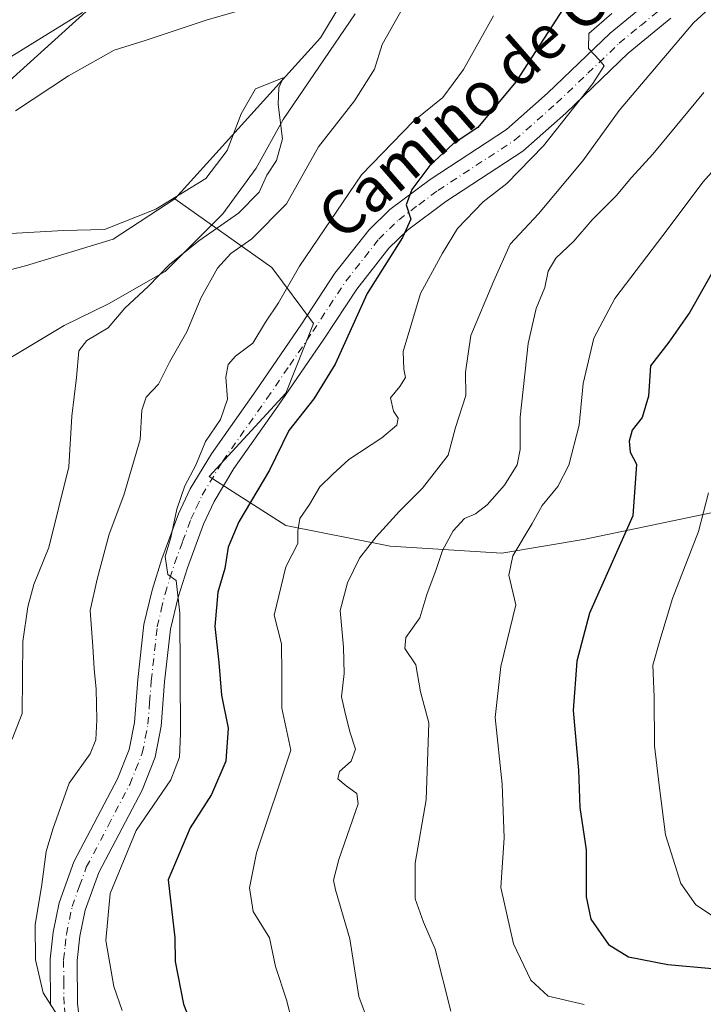
# Model space of a CAD drawing. Units: metres. Extents: x 654945 to 658404, y 4741742 to 4744133.
# Drawn here: x 658145 to 658268, y 4742643 to 4742821 of the extents above; entities that cross this region are included whole.
import ezdxf
from ezdxf.enums import TextEntityAlignment as Align

# ---------------------------------------------------------------- set-up
doc = ezdxf.new("R2010")
doc.units = ezdxf.units.M
doc.header["$MEASUREMENT"] = 0
doc.linetypes.add('DGN Style 4', pattern=[2.6384748266838614, 1.318413404963828, -0.6592067024819142, 0.001648016756204785, -0.6592067024819142])
for name, color, linetype, lineweight in [('Arbolado forestal CxS', 92, 'Continuous', 0), ('Corriente natural lineal', 142, 'Continuous', 13), ('Curva de nivel maestra', 30, 'Continuous', 30), ('Curva de nivel normal', 30, 'Continuous', 0), ('Pastizal CxS', 92, 'Continuous', 0), ('Pista no pavimentada Cxs', 111, 'Continuous', 0), ('Pista no pavimentada eje', 91, 'DGN Style 4', 0), ('Texto cartográfico', 7, 'Continuous', 0)]:
    doc.layers.add(name, color=color, linetype=linetype, lineweight=lineweight)
doc.styles.add('Style-Arial', font='txt')

# ---------------------------------------------------------------- blocks, each defined once
blk = doc.blocks.new('*U17')
at = {"layer": 'Pista no pavimentada Cxs', "color": 111, "linetype": 'Continuous', "lineweight": 0}
for points in [[(658150.1300999997, 4742642.8101, 768.842499999999), (658150.0301000001, 4742651.1601, 768.6708999999975), (658150.5900999998, 4742656.050100001, 768.5853999999963), (658151.6901000004, 4742661.340100001, 767.9189999999944), (658154.3601000002, 4742668.780099999, 768.9471999999951), (658162.2500999998, 4742683.8301, 773.6888000000035), (658164.3901000004, 4742689.1501, 773.1870999999956), (658165.3300999999, 4742694.020099999, 771.4146000000038), (658165.9200999998, 4742701.8201, 770.1778000000049), (658167.0401, 4742711.7501, 770.6886999999988), (658168.5100999996, 4742718.0101, 771.6540999999997), (658170.2901, 4742723.6501, 772.9358999999968), (658173.3000999996, 4742731.8301, 777.8631000000024), (658175.4301000005, 4742736.350099999, 776.9841000000015), (658179.2500999998, 4742742.710100001, 774.6275000000023), (658187.3000999996, 4742754.110099999, 776.8718999999984), (658195.5701000001, 4742766.200099999, 775.2292000000016), (658201.6401000004, 4742775.4101, 776.0087999999961), (658207.7500999998, 4742783.2301, 775.0896000000066), (658211.5900999998, 4742786.9801, 776.2804000000033), (658218.8901000004, 4742792.4301, 777.5179999999964), (658232.6801000005, 4742801.450099999, 779.6413000000031), (658240.1300999997, 4742808.030099999, 781.905700000003), (658251.5000999998, 4742818.920100001, 784.8972000000067), (658259.5100999996, 4742825.530099999, 784.2578999999969)], [(658262.4401000004, 4742821.610099999, 785.7866999999969), (658254.7500999998, 4742815.270099999, 785.8257000000012), (658243.4401000004, 4742804.4301, 785.5366999999969), (658235.6501000002, 4742797.550100001, 783.1521999999969), (658221.6901000004, 4742788.420100001, 780.3695000000008), (658214.7801000001, 4742783.2501, 778.9621000000043), (658211.4001000002, 4742779.960100001, 779.3779999999971), (658205.6101000002, 4742772.550100001, 779.7863000000071), (658199.6300999997, 4742763.4801, 776.8004999999977), (658191.3201000001, 4742751.3201, 777.7897999999988), (658183.3501000004, 4742740.040100001, 776.874100000001), (658179.7500999998, 4742734.040100001, 778.664300000004), (658177.8101000005, 4742729.940099999, 779.6532000000007), (658174.9200999998, 4742722.0601, 775.136799999993), (658173.2200999996, 4742716.710100001, 772.4182000000002), (658171.8701, 4742710.9101, 772.8717999999935), (658170.7901, 4742701.360099999, 771.3475999999937), (658170.1901000004, 4742693.370100001, 770.8341999999975), (658169.1001000004, 4742687.7501, 770.8470999999992), (658166.6901000004, 4742681.780099999, 771.9064000000071), (658158.8501000004, 4742666.8101, 772.1894999999931), (658156.4001000002, 4742660.0101, 772.0043000000006), (658155.4200999998, 4742655.280099999, 771.0853000000062), (658154.9301000005, 4742650.9101, 770.3472999999941), (658155.0100999996, 4742643.120100001, 770.742499999993), (658155.8300999999, 4742635.920100001, 770.0078999999969)]]:
    blk.add_polyline3d(points, dxfattribs=at)

msp = doc.modelspace()

# ---------------------------------------------------------------- linework, layer by layer
at = {"layer": 'Arbolado forestal CxS', "color": 92, "linetype": 'Continuous', "lineweight": 0}
for points in [[(658372.8079000004, 4742976.0955, 787.919399999999), (658358.3280999997, 4742985.0623, 793.8643000000012), (658349.8923000004, 4742985.865900001, 794.5552000000025), (658343.8485000003, 4742986.441500001, 795.308999999994), (658334.5037000002, 4742984.263499999, 795.3246000000072), (658318.8289000001, 4742978.604699999, 794.5348999999987), (658297.0862999996, 4742965.096100001, 791.521200000003), (658287.9993000004, 4742962.3015, 792.1491999999998), (658266.6255000001, 4742939.541099999, 786.998900000006), (658250.7666999997, 4742918.8497, 780.9734000000027), (658235.8658999996, 4742901.835100001, 779.9734000000027), (658228.0549, 4742890.022299999, 777.4704000000056), (658200.3032999998, 4742869.828299999, 779.8138999999939), (658187.6895000003, 4742863.517300001, 781.637600000002), (658181.3815000001, 4742852.158700001, 778.0663999999962), (658174.2326999997, 4742838.8431, 773.3945999999996), (658140.1819000002, 4742808.071900001, 769.374100000001), (658121.8891000003, 4742787.062700001, 767.6659000000074), (658106.0192999998, 4742769.3191, 769.051900000006), (658097.9243000001, 4742747.411499999, 767.037599999996), (658091.8712999999, 4742721.7643, 763.6178000000073)], [(658377.0571999997, 4742979.283399999, 788.547200000001), (658380.8318999996, 4742815.482100001, 827.2838000000047), (658331.4895000001, 4742787.786900001, 815.2859000000027), (658284.8173000002, 4742762.544700001, 806.5573000000004), (658277.3743000004, 4742756.5229, 805.2140000000073), (658270.9411000004, 4742732.252499999, 805.0372000000062), (658246.9747000001, 4742727.2049, 797.5507999999973), (658231.8378999997, 4742724.6799, 792.6901999999974), (658211.6552999998, 4742725.942100001, 784.7611000000034), (658192.7336999997, 4742729.7291, 777.1781999999948), (658178.8589000005, 4742738.564099999, 770.1588000000047), (658192.7336999997, 4742753.7097, 771.7290000000066), (658197.7796999998, 4742766.331300001, 772.173299999995), (658190.2109000003, 4742776.429300001, 767.3133999999991), (658172.6432999996, 4742788.920100001, 761.0733999999939), (658199.0409000004, 4742818.0803, 761.8133999999991), (658214.1788999997, 4742843.3225, 766.030899999998)], [(658372.8079000004, 4742976.0955, 787.919399999999), (658365.2231000002, 4742965.749500001, 785.1891000000034), (658347.1271000003, 4742951.6731, 780.7569999999978), (658320.1376999998, 4742945.556500001, 780.5062999999938), (658303.7401000002, 4742944.294700001, 779.6278000000021), (658287.3413000006, 4742937.983899999, 780.2470999999932), (658279.7723000003, 4742919.0515, 776.0921999999993), (658273.4653000003, 4742896.332900001, 772.2660000000033), (658261.0714999996, 4742890.045100001, 771.860400000005), (658244.3586999997, 4742877.9915, 770.6683000000049), (658228.0547000002, 4742859.731100001, 767.8981000000058), (658214.1788999997, 4742843.3225, 766.030899999998), (658199.0409000004, 4742818.0803, 761.8133999999991), (658172.6432999996, 4742788.920100001, 761.0733999999939)], [(658174.2326999997, 4742838.8431, 773.3945999999996), (658140.1819000002, 4742808.071900001, 769.374100000001), (658121.8891000003, 4742787.062700001, 767.6659000000074), (658106.0192999998, 4742769.3191, 769.051900000006), (658097.9243000001, 4742747.411499999, 767.037599999996), (658091.8712999999, 4742721.7643, 763.6178000000073), (658082.8743000004, 4742713.3145, 765.5387999999948), (658070.4634999996, 4742707.106699999, 770.4844000000013), (658043.6781000001, 4742719.364700001, 783.8095999999932), (658041.8541000001, 4742734.553500001, 786.0478000000003), (658040.6173, 4742751.0341, 787.6144999999962), (658030.9256999996, 4742772.926700001, 785.7804999999935), (658047.4534999998, 4742790.0581, 788.9078000000009), (658050.8892999999, 4742800.3541, 789.4986999999965), (658046.5506999996, 4742814.8147, 787.7930999999954), (658044.7267000005, 4742830.0033, 786.6814000000013)], [(658172.6432999996, 4742788.920100001, 761.0733999999939), (658161.4775, 4742781.5963, 759.718200000003), (658145.6187000005, 4742776.7687, 758.6940000000033), (658129.7599, 4742772.629899999, 759.2964999999967), (658116.6601, 4742766.4231, 762.5160000000033), (658116.7619000003, 4742736.023700001, 756.8932000000059), (658118.7626999998, 4742698.5955, 752.7272999999988), (658113.0657000003, 4742680.5891, 751.8723000000027), (658107.0837000003, 4742657.570499999, 750.0840000000027), (658104.9375, 4742635.3759, 748.7964999999967), (658115.5099, 4742596.138699999, 746.4486999999937), (658137.3564999999, 4742554.134500001, 741.8396999999969), (658122.7834999999, 4742536.019900001, 748.8877000000067)], [(658129.7599, 4742772.629899999, 759.2964999999967), (658145.6187000005, 4742776.7687, 758.6940000000033), (658161.4775, 4742781.5963, 759.718200000003), (658172.6432999996, 4742788.920100001, 761.0733999999939), (658190.2109000003, 4742776.429300001, 767.3133999999991), (658197.7796999998, 4742766.331300001, 772.173299999995), (658192.7336999997, 4742753.7097, 771.7290000000066), (658178.8589000005, 4742738.564099999, 770.1588000000047), (658192.7336999997, 4742729.7291, 777.1781999999948), (658211.6552999998, 4742725.942100001, 784.7611000000034), (658231.8378999997, 4742724.6799, 792.6901999999974), (658246.9747000001, 4742727.2049, 797.5507999999973), (658270.9411000004, 4742732.252499999, 805.0372000000062), (658306.2616999998, 4742723.417500001, 818.8784000000014), (658327.0431000004, 4742743.107899999, 823.9719999999944), (658328.9375, 4742744.9027, 824.4628999999986), (658346.5998999998, 4742736.071699999, 832.9333999999944), (658359.2169000005, 4742756.257099999, 833.1459999999935), (658376.8794999998, 4742751.210100001, 840.7641000000004), (658382.3227000004, 4742750.7916, 841.8601000000054), (658386.1940000001, 4742582.798699999, 810.7277999999933)], [(658172.6432999996, 4742788.920100001, 761.0733999999939), (658190.2109000003, 4742776.429300001, 767.3133999999991), (658197.7796999998, 4742766.331300001, 772.173299999995), (658192.7336999997, 4742753.7097, 771.7290000000066), (658178.8589000005, 4742738.564099999, 770.1588000000047), (658192.7336999997, 4742729.7291, 777.1781999999948), (658211.6552999998, 4742725.942100001, 784.7611000000034), (658231.8378999997, 4742724.6799, 792.6901999999974), (658246.9747000001, 4742727.2049, 797.5507999999973), (658270.9411000004, 4742732.252499999, 805.0372000000062)], [(658172.6432999996, 4742788.920100001, 761.0733999999939), (658190.2109000003, 4742776.429300001, 767.3133999999991), (658197.7796999998, 4742766.331300001, 772.173299999995), (658192.7336999997, 4742753.7097, 771.7290000000066), (658178.8589000005, 4742738.564099999, 770.1588000000047), (658192.7336999997, 4742729.7291, 777.1781999999948), (658211.6552999998, 4742725.942100001, 784.7611000000034), (658231.8378999997, 4742724.6799, 792.6901999999974), (658246.9747000001, 4742727.2049, 797.5507999999973), (658270.9411000004, 4742732.252499999, 805.0372000000062)]]:
    msp.add_polyline3d(points, dxfattribs=at)
at = {"layer": 'Corriente natural lineal', "color": 142, "linetype": 'Continuous', "lineweight": 13}
msp.add_polyline3d([(658205.2901, 4742822.4101, 761.9143999999943), (658192.2500999998, 4742803.270099999, 759.8102999999975), (658187.3701, 4742794.440099999, 759.1123999999982), (658181.3400999998, 4742786.1801, 759.1894999999931), (658170.8800999997, 4742775.7601, 759.0746999999974), (658160.6401000004, 4742769.860099999, 757.814400000003), (658152.6101000002, 4742765.950099999, 757.9446000000025), (658140.7500999998, 4742758.9101, 757.0194999999949)], dxfattribs=at)
at = {"layer": 'Curva de nivel maestra', "color": 30, "linetype": 'Continuous', "lineweight": 30, "flags": 128}
for points, elevation in [([(658244.5199999996, 4742825.8301), (658234.3799999999, 4742810.100099999), (658227.4900000002, 4742801.8201), (658223.0499999998, 4742798.860099999), (658218.7999999998, 4742794.9101), (658215.5300000003, 4742790.590100001), (658214.5099999999, 4742787.800100001), (658215.3700000001, 4742785.2401), (658213.8899999997, 4742781.920100001), (658207.4500000002, 4742771.7601), (658201.6500000004, 4742758.940099999), (658197.8300000001, 4742752.670100001), (658193.29, 4742746.940099999), (658189.8099999997, 4742739.7401), (658184.2400000002, 4742730.350099999), (658182.29, 4742725.8101), (658181.7199999997, 4742721.9301), (658180.4000000004, 4742717.610099999), (658179.9000000004, 4742711.440099999), (658180.5800000001, 4742704.860099999), (658181.0599999997, 4742698.940099999), (658182.2800000003, 4742693.0001), (658181.9000000004, 4742687.0001), (658179.2599999999, 4742680.9801), (658175.4400000004, 4742674.9101), (658171.4400000004, 4742665.4801), (658172.6600000003, 4742655.0001), (658172.7000000002, 4742650.7301), (658174.2199999997, 4742642.9901), (658175.6100000005, 4742639.440099999)], 775), ([(658272.2100000001, 4742779.4801), (658265.9299999997, 4742768.370100001), (658262.0800000001, 4742762.9301), (658258.7999999998, 4742758.620100001), (658258.4199999999, 4742753.130100001), (658257.2599999999, 4742749.280099999), (658255.4699999997, 4742747.0001), (658254.9400000004, 4742745.0001), (658255.1299999999, 4742743.0001), (658256.2300000006, 4742740.8301), (658255.5599999997, 4742731.440099999), (658247.7199999997, 4742713.8301), (658245.4600000001, 4742705.140100001), (658244.7800000003, 4742696.200099999), (658245.7599999999, 4742685.380100001), (658245.9699999997, 4742678.590100001), (658247.1200000001, 4742670.970100001), (658247.1299999999, 4742662.4101), (658247.9500000002, 4742658.360099999), (658251.1699999999, 4742653.8101), (658254.8200000003, 4742651.530099999), (658261.9400000004, 4742650.1601), (658269.9400000004, 4742649.420100001)], 800)]:
    msp.add_lwpolyline(points, dxfattribs=dict(at, elevation=elevation))
at = {"layer": 'Curva de nivel normal', "color": 30, "linetype": 'Continuous', "lineweight": 0, "flags": 128}
for points, elevation in [([(658274.8799999999, 4742828.460100001), (658266.5599999997, 4742820.800100001), (658253.1200000001, 4742804.9101), (658246.5599999997, 4742795.780099999), (658238.5, 4742786.1801), (658233.3799999999, 4742780.670100001), (658230.4000000004, 4742774.040100001), (658226.2400000002, 4742764.1501), (658225.2699999996, 4742757.520099999), (658225.3600000005, 4742753.290100001), (658223.4800000006, 4742747.4901), (658222.1600000003, 4742742.460100001), (658217.4699999997, 4742736.460100001), (658213.3399999999, 4742732.3301), (658209.1200000001, 4742727.6801), (658206.1100000005, 4742723.8101), (658203.9299999997, 4742719.3301), (658202.5800000001, 4742714.3301), (658203.2000000002, 4742707.670100001), (658203.3099999997, 4742702.890100001), (658202.8200000003, 4742698.640100001), (658203.5599999997, 4742695.440099999), (658204.3700000001, 4742692.1501), (658205.3600000005, 4742689.1801), (658204.5999999996, 4742687.0001), (658202.4500000002, 4742685.140100001), (658202.1399999997, 4742683.800100001), (658203.6699999999, 4742682.530099999), (658205.5999999996, 4742681.1601), (658205.8200000003, 4742679.270099999), (658202.3200000003, 4742669.220100001), (658201.3600000005, 4742665.420100001), (658201.7199999997, 4742663.670100001), (658204.3200000003, 4742654.8201), (658205.9800000006, 4742644.350099999), (658209.6900000004, 4742634.2601)], 785), ([(658214.8899999997, 4742825.270099999), (658210.1699999999, 4742816.870100001), (658208.7800000003, 4742812.420100001), (658205.1500000004, 4742806.670100001), (658198.6299999999, 4742798.3301), (658192.8799999999, 4742788.0001), (658186.5899999999, 4742781.670100001), (658182.7599999999, 4742779.0001), (658180.3799999999, 4742776.350099999), (658177.4299999997, 4742771.0001), (658174.8200000003, 4742764.8101), (658171.6600000003, 4742759.280099999), (658169.7000000002, 4742755.3301), (658167.4600000001, 4742752.9801), (658166.6399999997, 4742750.620100001), (658166.3300000001, 4742745.290100001), (658163.3899999997, 4742735.1801), (658160.7599999999, 4742728.140100001), (658158.5800000001, 4742720.0001), (658157.29, 4742714.3301), (658157.79, 4742707.790100001), (658158, 4742703.7401), (658158.3799999999, 4742700.0701), (658158.5, 4742694.5101), (658158.3399999999, 4742690.870100001), (658157.3300000001, 4742688.3201), (658153.4900000002, 4742683.0001), (658150.5499999998, 4742674.6801), (658149.3499999996, 4742670.620100001), (658148.5499999998, 4742664.670100001), (658147.3700000001, 4742657.350099999), (658147.4299999997, 4742650.9901), (658148.8099999997, 4742645.020099999), (658151.2199999997, 4742641.2401)], 765), ([(658143.1200000001, 4742814.7501), (658155.9199999999, 4742822.670100001)], 770.0000000000001), ([(658143.7999999998, 4742804.840100001), (658153.3499999996, 4742811.170100001), (658161.6500000004, 4742815.8101), (658167.2400000002, 4742817.5601), (658178.4699999997, 4742821.350099999), (658184.6799999997, 4742823.110099999)], 765), ([(658230.3499999996, 4742822.0601), (658224.8899999997, 4742812.3301), (658221.1699999999, 4742807.2501), (658215.8799999999, 4742802.9901), (658206.4500000002, 4742793.2501), (658195.2000000002, 4742776.690099999), (658191.4199999999, 4742770.0801), (658189.0300000003, 4742766.5801), (658186.7599999999, 4742762.770099999), (658183.6399999997, 4742760.380100001), (658182.2800000003, 4742758.870100001), (658181.8600000005, 4742756.5601), (658182.1500000004, 4742752.590100001), (658180.8899999997, 4742748.9001), (658178.1799999997, 4742744.920100001), (658176.4299999997, 4742740.6601), (658174.4699999997, 4742736.920100001), (658172.9800000006, 4742732.670100001), (658171.9000000004, 4742727.5601), (658170.8600000005, 4742724.120100001), (658171.3499999996, 4742720.8201), (658172.8700000001, 4742719.7401), (658173.5700000003, 4742713.800100001), (658173.6500000004, 4742692.0001), (658173.4800000006, 4742687.7601), (658171.9100000003, 4742683.6501), (658165.6299999999, 4742674.440099999), (658160.9299999997, 4742663.020099999), (658160.1500000004, 4742654.5101), (658161.5999999996, 4742646.200099999), (658163.0899999999, 4742641.8101)], 770.0000000000001), ([(658193.8799999999, 4742639.7601), (658192.8799999999, 4742643.7601), (658190.8499999996, 4742649.8101), (658189.79, 4742655.0001), (658186.8099999997, 4742659.770099999), (658186.1699999999, 4742664.050100001), (658187.4299999997, 4742670.4101), (658193.6699999999, 4742689.0001), (658192.0300000003, 4742696.600099999), (658192.04, 4742702.860099999), (658191.9299999997, 4742708.270099999), (658190.6100000005, 4742713.4901), (658192.7300000006, 4742722.200099999), (658194.9000000004, 4742726.460100001), (658194.9299999997, 4742728.7601), (658195.2800000003, 4742730.9901), (658197.0199999996, 4742733.530099999), (658198.8799999999, 4742736.720100001), (658201.2599999999, 4742739.040100001), (658204.1699999999, 4742741.6601), (658210.1200000001, 4742745.5801), (658212.8200000003, 4742747.920100001), (658213.0800000001, 4742749.140100001), (658212.2199999997, 4742750.440099999), (658211.7000000002, 4742752.850099999), (658213.4100000003, 4742754.920100001), (658214.4299999997, 4742756.550100001), (658214.1399999997, 4742758.020099999), (658213.9900000002, 4742761.2301), (658217.1200000001, 4742771.770099999), (658221.1399999997, 4742779.0701), (658223.8399999999, 4742783.520099999), (658228.4900000002, 4742788.360099999), (658232.79, 4742791.670100001), (658239.3899999997, 4742798.530099999), (658248.3499999996, 4742809.780099999), (658250.3799999999, 4742812.9901), (658249.5499999998, 4742814.020099999), (658247.5499999998, 4742816.120100001), (658247.6299999999, 4742818.860099999), (658251.7999999998, 4742822.470100001)], 780), ([(658143.1600000003, 4742691.0001), (658144.9800000006, 4742695.670100001), (658145.0899999999, 4742708.670100001), (658146, 4742715.0001), (658147.0800000001, 4742719.050100001), (658149.7999999998, 4742725.7401), (658153.4400000004, 4742740.3201), (658154.0099999999, 4742749.550100001), (658154.7999999998, 4742756.520099999), (658155.25, 4742761.340100001), (658156.7000000002, 4742763.2301), (658160.5899999999, 4742765.550100001), (658163.5899999999, 4742769.0601), (658167.7999999998, 4742773.0001), (658171.6900000004, 4742777.0001), (658176.9699999997, 4742781.280099999), (658184.1799999997, 4742786.3201), (658187.8899999997, 4742790.100099999), (658189.3099999997, 4742793.170100001), (658191.0499999998, 4742795.840100001), (658192.1500000004, 4742799.770099999), (658191.3799999999, 4742805.970100001), (658191.4800000006, 4742808.9901), (658192.2699999996, 4742810.840100001), (658187.2599999999, 4742808.840100001), (658184.6200000001, 4742804.3301), (658182.1399999997, 4742797.670100001), (658178.25, 4742792.610099999), (658169.1900000004, 4742787.020099999), (658159.8700000001, 4742783.340100001), (658152.4500000002, 4742783.1801), (658141.8700000001, 4742782.5801)], 760), ([(658268.4600000001, 4742808.1601), (658259.2300000006, 4742797.0001), (658255.3499999996, 4742792.770099999), (658252.5899999999, 4742789.420100001), (658248.2000000002, 4742785.120100001), (658244.8899999997, 4742781.210100001), (658241.6200000001, 4742778.1501), (658240.2599999999, 4742775.8201), (658239.6600000003, 4742772.8301), (658238.0899999999, 4742769.0001), (658236.6500000004, 4742762.670100001), (658235.2000000002, 4742749.360099999), (658235.1600000003, 4742743.460100001), (658234.6200000001, 4742740.700099999), (658232.3399999999, 4742737.0001), (658229.1799999997, 4742733.450099999), (658227.0800000001, 4742731.850099999), (658225.1200000001, 4742730.970100001), (658223.0700000003, 4742728.720100001), (658221.0899999999, 4742725.190099999), (658219.9600000001, 4742721.7501), (658218.2999999998, 4742717.190099999), (658217.0099999999, 4742713.0001), (658214.4699999997, 4742709.440099999), (658214.2999999998, 4742707.440099999), (658216.3099999997, 4742704.440099999), (658217.1600000003, 4742699.5801), (658218.6200000001, 4742693.970100001), (658218.1299999999, 4742680.0001), (658216.1900000004, 4742668.5101), (658216.1699999999, 4742662.050100001), (658217.6900000004, 4742657.8201), (658219.7599999999, 4742652.970100001), (658222.6100000005, 4742641.7401)], 790.0000000000001), ([(658246.7699999996, 4742642.940099999), (658240.2800000003, 4742644.440099999), (658237.1299999999, 4742647.3301), (658233.9800000006, 4742653.9001), (658231.6600000003, 4742664.130100001), (658232.29, 4742673.120100001), (658231.9199999999, 4742682.870100001), (658230.6799999997, 4742694.9101), (658231.6699999999, 4742704.1801), (658234.3700000001, 4742715.3301), (658233.1399999997, 4742720.720100001), (658233.8600000005, 4742724.2301), (658237.3799999999, 4742730.0601), (658239.1399999997, 4742733.3301), (658242.0300000003, 4742736.780099999), (658243.9800000006, 4742740.640100001), (658245.8700000001, 4742747.9001), (658246.5999999996, 4742755.440099999), (658248.5099999999, 4742763.6501), (658252.3099999997, 4742770.870100001), (658261.9699999997, 4742783.5101), (658268.25, 4742791.940099999), (658271.4000000004, 4742795.440099999)], 795), ([(658269.2699999996, 4742735.6601), (658267.4800000006, 4742728.610099999), (658262.7800000003, 4742716.4801), (658260.4800000006, 4742708.9001), (658259.1900000004, 4742704.4001), (658259.4800000006, 4742698.670100001), (658259.54, 4742689.770099999), (658260.3600000005, 4742682.670100001), (658261.5199999996, 4742673.6501), (658264.2599999999, 4742664.840100001), (658267.0099999999, 4742661.0001), (658270.9199999999, 4742658.370100001)], 805)]:
    msp.add_lwpolyline(points, dxfattribs=dict(at, elevation=elevation))
at = {"layer": 'Pastizal CxS', "color": 92, "linetype": 'Continuous', "lineweight": 0}
for points in [[(658372.8079000004, 4742976.0955, 787.919399999999), (658358.3280999997, 4742985.0623, 793.8643000000012), (658349.8923000004, 4742985.865900001, 794.5552000000025), (658343.8485000003, 4742986.441500001, 795.308999999994), (658334.5037000002, 4742984.263499999, 795.3246000000072), (658318.8289000001, 4742978.604699999, 794.5348999999987), (658297.0862999996, 4742965.096100001, 791.521200000003), (658287.9993000004, 4742962.3015, 792.1491999999998), (658266.6255000001, 4742939.541099999, 786.998900000006), (658250.7666999997, 4742918.8497, 780.9734000000027), (658235.8658999996, 4742901.835100001, 779.9734000000027), (658228.0549, 4742890.022299999, 777.4704000000056), (658200.3032999998, 4742869.828299999, 779.8138999999939), (658187.6895000003, 4742863.517300001, 781.637600000002), (658181.3815000001, 4742852.158700001, 778.0663999999962), (658174.2326999997, 4742838.8431, 773.3945999999996), (658140.1819000002, 4742808.071900001, 769.374100000001), (658121.8891000003, 4742787.062700001, 767.6659000000074), (658106.0192999998, 4742769.3191, 769.051900000006), (658097.9243000001, 4742747.411499999, 767.037599999996), (658091.8712999999, 4742721.7643, 763.6178000000073)], [(658372.8079000004, 4742976.0955, 787.919399999999), (658365.2231000002, 4742965.749500001, 785.1891000000034), (658347.1271000003, 4742951.6731, 780.7569999999978), (658320.1376999998, 4742945.556500001, 780.5062999999938), (658303.7401000002, 4742944.294700001, 779.6278000000021), (658287.3413000006, 4742937.983899999, 780.2470999999932), (658279.7723000003, 4742919.0515, 776.0921999999993), (658273.4653000003, 4742896.332900001, 772.2660000000033), (658261.0714999996, 4742890.045100001, 771.860400000005), (658244.3586999997, 4742877.9915, 770.6683000000049), (658228.0547000002, 4742859.731100001, 767.8981000000058), (658214.1788999997, 4742843.3225, 766.030899999998), (658199.0409000004, 4742818.0803, 761.8133999999991), (658172.6432999996, 4742788.920100001, 761.0733999999939)], [(658214.1788999997, 4742843.3225, 766.030899999998), (658199.0409000004, 4742818.0803, 761.8133999999991), (658172.6432999996, 4742788.920100001, 761.0733999999939), (658161.4775, 4742781.5963, 759.718200000003), (658145.6187000005, 4742776.7687, 758.6940000000033), (658129.7599, 4742772.629899999, 759.2964999999967)], [(658140.1819000002, 4742808.071900001, 769.374100000001), (658174.2326999997, 4742838.8431, 773.3945999999996)], [(658172.6432999996, 4742788.920100001, 761.0733999999939), (658161.4775, 4742781.5963, 759.718200000003), (658145.6187000005, 4742776.7687, 758.6940000000033), (658129.7599, 4742772.629899999, 759.2964999999967), (658116.6601, 4742766.4231, 762.5160000000033), (658116.7619000003, 4742736.023700001, 756.8932000000059), (658118.7626999998, 4742698.5955, 752.7272999999988), (658113.0657000003, 4742680.5891, 751.8723000000027), (658107.0837000003, 4742657.570499999, 750.0840000000027), (658104.9375, 4742635.3759, 748.7964999999967), (658115.5099, 4742596.138699999, 746.4486999999937), (658137.3564999999, 4742554.134500001, 741.8396999999969), (658122.7834999999, 4742536.019900001, 748.8877000000067)]]:
    msp.add_polyline3d(points, dxfattribs=at)
at = {"layer": 'Pista no pavimentada Cxs', "color": 111, "linetype": 'Continuous', "lineweight": 0}
for points in [[(658150.1300999997, 4742642.8101, 768.842499999999), (658150.0301000001, 4742651.1601, 768.6708999999975), (658150.5900999998, 4742656.050100001, 768.5853999999963), (658151.6901000004, 4742661.340100001, 767.9189999999944), (658154.3601000002, 4742668.780099999, 768.9471999999951), (658162.2500999998, 4742683.8301, 773.6888000000035), (658164.3901000004, 4742689.1501, 773.1870999999956), (658165.3300999999, 4742694.020099999, 771.4146000000038), (658165.9200999998, 4742701.8201, 770.1778000000049), (658167.0401, 4742711.7501, 770.6886999999988), (658168.5100999996, 4742718.0101, 771.6540999999997), (658170.2901, 4742723.6501, 772.9358999999968), (658173.3000999996, 4742731.8301, 777.8631000000024), (658175.4301000005, 4742736.350099999, 776.9841000000015), (658179.2500999998, 4742742.710100001, 774.6275000000023), (658187.3000999996, 4742754.110099999, 776.8718999999984), (658195.5701000001, 4742766.200099999, 775.2292000000016), (658201.6401000004, 4742775.4101, 776.0087999999961), (658207.7500999998, 4742783.2301, 775.0896000000066), (658211.5900999998, 4742786.9801, 776.2804000000033), (658218.8901000004, 4742792.4301, 777.5179999999964), (658232.6801000005, 4742801.450099999, 779.6413000000031), (658240.1300999997, 4742808.030099999, 781.905700000003), (658251.5000999998, 4742818.920100001, 784.8972000000067), (658259.5100999996, 4742825.530099999, 784.2578999999969)], [(658262.4401000004, 4742821.610099999, 785.7866999999969), (658254.7500999998, 4742815.270099999, 785.8257000000012), (658243.4401000004, 4742804.4301, 785.5366999999969), (658235.6501000002, 4742797.550100001, 783.1521999999969), (658221.6901000004, 4742788.420100001, 780.3695000000008), (658214.7801000001, 4742783.2501, 778.9621000000043), (658211.4001000002, 4742779.960100001, 779.3779999999971), (658205.6101000002, 4742772.550100001, 779.7863000000071), (658199.6300999997, 4742763.4801, 776.8004999999977), (658191.3201000001, 4742751.3201, 777.7897999999988), (658183.3501000004, 4742740.040100001, 776.874100000001), (658179.7500999998, 4742734.040100001, 778.664300000004), (658177.8101000005, 4742729.940099999, 779.6532000000007), (658174.9200999998, 4742722.0601, 775.136799999993), (658173.2200999996, 4742716.710100001, 772.4182000000002), (658171.8701, 4742710.9101, 772.8717999999935), (658170.7901, 4742701.360099999, 771.3475999999937), (658170.1901000004, 4742693.370100001, 770.8341999999975), (658169.1001000004, 4742687.7501, 770.8470999999992), (658166.6901000004, 4742681.780099999, 771.9064000000071), (658158.8501000004, 4742666.8101, 772.1894999999931), (658156.4001000002, 4742660.0101, 772.0043000000006), (658155.4200999998, 4742655.280099999, 771.0853000000062), (658154.9301000005, 4742650.9101, 770.3472999999941), (658155.0100999996, 4742643.120100001, 770.742499999993), (658155.8300999999, 4742635.920100001, 770.0078999999969)]]:
    msp.add_polyline3d(points, dxfattribs=at)
at = {"layer": 'Pista no pavimentada eje', "color": 91, "linetype": 'DGN Style 4', "lineweight": 0}
msp.add_polyline3d([(658153.4101, 4742635.575099999, 767.7099000000018), (658152.5701000001, 4742642.965100001, 767.9814999999944), (658152.5301000001, 4742646.860099999, 767.2863000000071), (658152.4801000003, 4742651.0351, 767.3626999999979), (658152.7600999996, 4742653.4801, 767.8405000000057), (658153.0050999997, 4742655.665100001, 768.320000000007), (658154.0450999998, 4742660.675100001, 769.3935000000056), (658155.3800999997, 4742664.395099999, 770.0881999999983), (658156.6051000003, 4742667.795100001, 769.5154999999941), (658160.5500999996, 4742675.3201, 772.4704000000056), (658164.4700999996, 4742682.8051, 771.9734000000027), (658165.5401, 4742685.465100001, 771.6030000000028), (658166.7451, 4742688.450099999, 769.9885000000068), (658167.2901, 4742691.2601, 769.2529999999971), (658167.7600999996, 4742693.6951, 769.2164000000049), (658168.0601000005, 4742697.690099999, 769.5277999999962), (658168.3551000003, 4742701.590100001, 770.0093999999954), (658169.4550999999, 4742711.3301, 771.4833999999975), (658170.1901000004, 4742714.460100001, 771.4939000000013), (658170.8651000002, 4742717.360099999, 771.4144999999991), (658171.7550999997, 4742720.1801, 771.5426000000007), (658172.6051000003, 4742722.8551, 771.6491999999998), (658174.0500999996, 4742726.795100001, 775.3491000000067), (658175.5551000005, 4742730.8851, 778.1588999999949), (658176.5251000002, 4742732.9351, 778.0700999999973), (658177.5900999998, 4742735.1951, 776.3638999999966), (658181.3000999996, 4742741.3751, 774.8448000000063), (658189.3101000005, 4742752.715100001, 776.5396000000038), (658193.4451000001, 4742758.7601, 775.1315999999933), (658197.6001000004, 4742764.840100001, 774.4385000000038), (658203.6250999998, 4742773.9801, 777.0197000000044), (658209.5751, 4742781.595100001, 776.4903000000049), (658211.4951, 4742783.470100001, 776.4404999999971), (658213.1851000005, 4742785.1151, 776.9042000000045), (658216.8350999998, 4742787.840100001, 776.806500000006), (658220.2901, 4742790.425100001, 778.3766999999935), (658234.1651, 4742799.5001, 780.8129999999946), (658241.7851, 4742806.2301, 783.2400000000052), (658247.4401000004, 4742811.6501, 782.5630999999995), (658253.1250999998, 4742817.095100001, 784.3171000000002), (658256.9700999996, 4742820.265100001, 784.2201999999961), (658260.9751000004, 4742823.5701, 784.3361000000006)], dxfattribs=at)

# ---------------------------------------------------------------- block references
at = {"layer": 'Pista no pavimentada Cxs', "color": 111, "linetype": 'Continuous', "lineweight": 0}
msp.add_blockref('*U17', (0, 0), dxfattribs=at)

# ---------------------------------------------------------------- texts
at = {"layer": 'Texto cartográfico', "color": 7, "linetype": 'Continuous', "lineweight": 0, "style": 'Style-Arial'}
msp.add_text('Camino de Garaiko Mendia', height=8, rotation=40.98972413499481, dxfattribs=at).set_placement((658251.9466663055, 4742828.871409945), align=Align.MIDDLE_CENTER)

doc.saveas('drawing.dxf')
